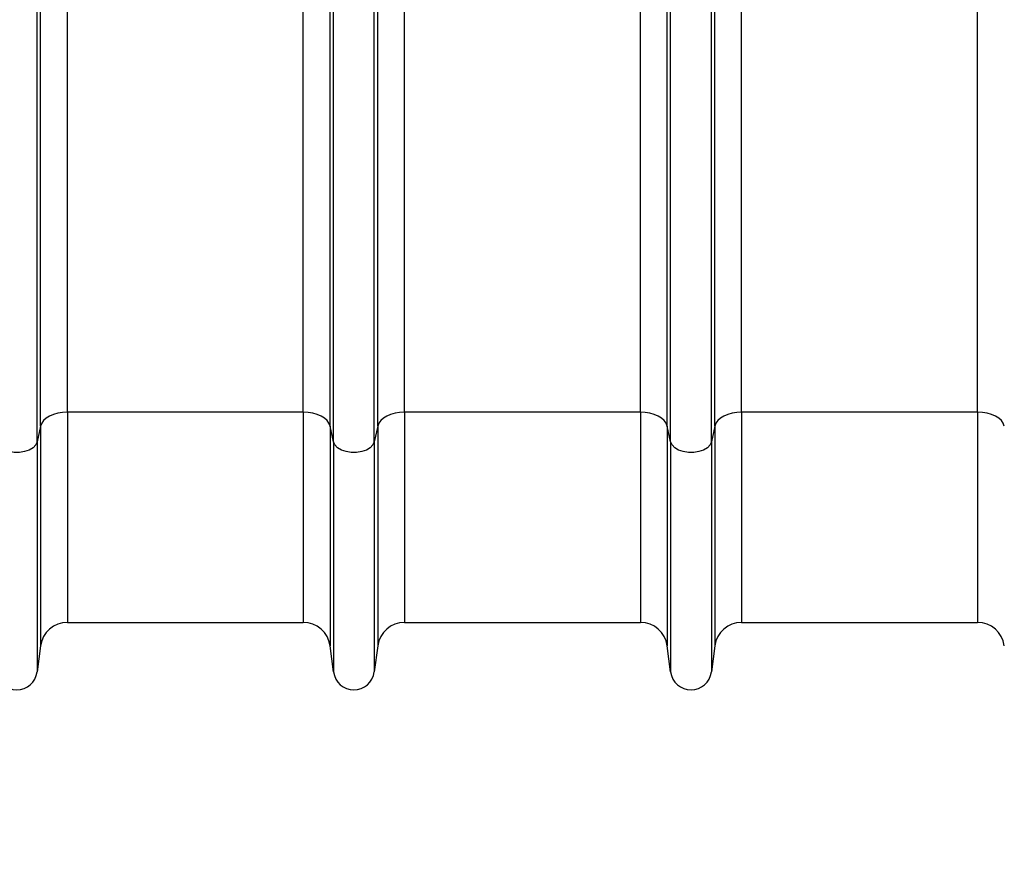
# Model space of a CAD drawing. Units: millimetres. Extents: x -8874 to -2347, y 10743 to 19397.
# Drawn here: x -5896 to -5604, y 16502 to 16754 of the extents above; entities that cross this region are included whole.
import ezdxf

# ---------------------------------------------------------------- set-up
doc = ezdxf.new("R2010")
doc.units = ezdxf.units.MM
doc.layers.add('ACO_DIMS', color=8, linetype='Continuous')
doc.styles.add('Arial', font='arial.ttf')
doc.styles.get("Standard").update_dxf_attribs({"font": 'arial.ttf'})
doc.dimstyles.new('ISO-25', dxfattribs={"dimtxt": 2.5, "dimasz": 2.5, "dimexe": 1.25, "dimexo": 0.625, "dimtad": 1, "dimtxsty": 'Standard', "dimcen": 2.5, "dimadec": 0, "dimazin": 0, "dimtfac": 1, "dimtmove": 0, "dimatfit": 3, "dimfxl": 0, "dimarcsym": 0})

# ---------------------------------------------------------------- blocks, each defined once
blk = doc.blocks.new('*D111')
at = {"layer": 'ACO_DIMS', "color": 0, "lineweight": -2, "transparency": 16777216}
for p, q in [((-4726.81, 16560.48), (-4726.81, 16339.29)), ((-6836.81, 16507.87), (-6836.81, 16339.29)), ((-4786.81, 16340.54), (-6776.81, 16340.54))]:
    blk.add_line(p, q, dxfattribs=at)
at = {"layer": 'ACO_DIMS', "color": 0, "transparency": 16777216}
for points in [[(-6776.81, 16350.54), (-6776.81, 16330.54), (-6836.81, 16340.54)], [(-4786.81, 16350.54), (-4786.81, 16330.54), (-4726.81, 16340.54)]]:
    blk.add_solid(points, dxfattribs=at)
at = {"layer": 'Defpoints', "color": 0, "transparency": 16777216}
for p in [(-4726.81, 16561.11), (-6836.81, 16508.5), (-6836.81, 16340.54)]:
    blk.add_point(p, dxfattribs=at)
at = {"layer": 'ACO_DIMS', "color": 0, "lineweight": 0, "transparency": 16777216, "insert": (-5781.81, 16402.44), "char_height": 60, "attachment_point": 2, "style": 'Arial'}
blk.add_mtext('2110mm', dxfattribs=at)

msp = doc.modelspace()

# ---------------------------------------------------------------- linework, layer by layer
for p, q in [((-5803.88, 16633.73), (-5803.88, 17181.5)), ((-5802.85, 16629.08), (-5802.85, 17181.5)), ((-5790.76, 16629.08), (-5790.76, 17181.5)), ((-5789.73, 16633.73), (-5789.73, 17181.5)), ((-5890.76, 16629.08), (-5890.76, 16832.38)), ((-5702.85, 16629.08), (-5702.85, 16832.38)), ((-5690.76, 16629.08), (-5690.76, 16832.38)), ((-5881.8, 16637.9), (-5881.8, 16772.83)), ((-5811.81, 16637.9), (-5811.81, 16774.12)), ((-5781.8, 16637.9), (-5781.8, 16774.12)), ((-5711.81, 16637.9), (-5711.81, 16772.83)), ((-5681.8, 16637.9), (-5681.8, 16772.83)), ((-5611.81, 16637.9), (-5611.81, 16774.12)), ((-5889.73, 16633.73), (-5889.73, 16769.7)), ((-5703.88, 16633.73), (-5703.88, 16769.7)), ((-5689.73, 16633.73), (-5689.73, 16769.7)), ((-5811.81, 16637.9), (-5881.8, 16637.9)), ((-5881.8, 16637.9), (-5881.8, 16575.5)), ((-5811.81, 16637.9), (-5811.81, 16575.5)), ((-5711.81, 16637.9), (-5781.8, 16637.9)), ((-5781.8, 16637.9), (-5781.8, 16575.5)), ((-5711.81, 16637.9), (-5711.81, 16575.5)), ((-5611.81, 16637.9), (-5681.8, 16637.9)), ((-5681.8, 16637.9), (-5681.8, 16575.5)), ((-5611.81, 16637.9), (-5611.81, 16575.5)), ((-5889.73, 16633.73), (-5890.76, 16629.08)), ((-5889.73, 16633.73), (-5889.73, 16568.55)), ((-5802.85, 16629.08), (-5803.88, 16633.73)), ((-5803.88, 16633.73), (-5803.88, 16568.55)), ((-5789.73, 16633.73), (-5790.76, 16629.08)), ((-5789.73, 16633.73), (-5789.73, 16568.55)), ((-5702.85, 16629.08), (-5703.88, 16633.73)), ((-5703.88, 16633.73), (-5703.88, 16568.55)), ((-5689.73, 16633.73), (-5690.76, 16629.08)), ((-5689.73, 16633.73), (-5689.73, 16568.55)), ((-5890.76, 16629.08), (-5890.76, 16560.79)), ((-5802.85, 16629.08), (-5802.85, 16560.79)), ((-5790.76, 16629.08), (-5790.76, 16560.79)), ((-5702.85, 16629.08), (-5702.85, 16560.79)), ((-5690.76, 16629.08), (-5690.76, 16560.79)), ((-5881.8, 16575.5), (-5811.81, 16575.5)), ((-5781.8, 16575.5), (-5711.81, 16575.5)), ((-5681.8, 16575.5), (-5611.81, 16575.5)), ((-5889.73, 16568.55), (-5890.76, 16560.79)), ((-5802.85, 16560.79), (-5803.88, 16568.55)), ((-5789.73, 16568.55), (-5790.76, 16560.79)), ((-5702.85, 16560.79), (-5703.88, 16568.55)), ((-5689.73, 16568.55), (-5690.76, 16560.79))]:
    msp.add_line(p, q)
at = {"flags": 128}
for points in [[(-5881.8, 16637.9), (-5883.23, 16637.82), (-5884.61, 16637.59), (-5885.91, 16637.22), (-5887.07, 16636.71), (-5888.06, 16636.08), (-5888.85, 16635.36), (-5889.41, 16634.57), (-5889.73, 16633.73)], [(-5803.88, 16633.73), (-5804.2, 16634.57), (-5804.76, 16635.36), (-5805.55, 16636.08), (-5806.54, 16636.71), (-5807.7, 16637.22), (-5809, 16637.59), (-5810.38, 16637.82), (-5811.81, 16637.9)], [(-5781.8, 16637.9), (-5783.23, 16637.82), (-5784.61, 16637.59), (-5785.91, 16637.22), (-5787.07, 16636.71), (-5788.06, 16636.08), (-5788.85, 16635.36), (-5789.41, 16634.57), (-5789.73, 16633.73)], [(-5703.88, 16633.73), (-5704.2, 16634.57), (-5704.76, 16635.36), (-5705.55, 16636.08), (-5706.54, 16636.71), (-5707.7, 16637.22), (-5709, 16637.59), (-5710.38, 16637.82), (-5711.81, 16637.9)], [(-5681.8, 16637.9), (-5683.23, 16637.82), (-5684.61, 16637.59), (-5685.91, 16637.22), (-5687.07, 16636.71), (-5688.06, 16636.08), (-5688.85, 16635.36), (-5689.41, 16634.57), (-5689.73, 16633.73)], [(-5603.88, 16633.73), (-5604.2, 16634.57), (-5604.76, 16635.36), (-5605.55, 16636.08), (-5606.54, 16636.71), (-5607.7, 16637.22), (-5609, 16637.59), (-5610.38, 16637.82), (-5611.81, 16637.9)], [(-5890.76, 16629.08), (-5891.17, 16628.15), (-5891.97, 16627.33), (-5893.1, 16626.65), (-5894.47, 16626.18), (-5896.01, 16625.93), (-5897.6, 16625.93), (-5899.14, 16626.18), (-5900.52, 16626.65), (-5901.64, 16627.33), (-5902.44, 16628.15), (-5902.85, 16629.08)], [(-5790.76, 16629.08), (-5791.17, 16628.15), (-5791.97, 16627.33), (-5793.1, 16626.65), (-5794.47, 16626.18), (-5796.01, 16625.93), (-5797.6, 16625.93), (-5799.14, 16626.18), (-5800.52, 16626.65), (-5801.64, 16627.33), (-5802.44, 16628.15), (-5802.85, 16629.08)], [(-5690.76, 16629.08), (-5691.17, 16628.15), (-5691.97, 16627.33), (-5693.1, 16626.65), (-5694.47, 16626.18), (-5696.01, 16625.93), (-5697.6, 16625.93), (-5699.14, 16626.18), (-5700.52, 16626.65), (-5701.64, 16627.33), (-5702.44, 16628.15), (-5702.85, 16629.08)]]:
    msp.add_lwpolyline(points, dxfattribs=at)
for centre, radius, start, end in [((-5881.8, 16567.5), 8, 90, 172.4334), ((-5811.81, 16567.5), 8, 7.5666, 90), ((-5781.8, 16567.5), 8, 90, 172.4334), ((-5711.81, 16567.5), 8, 7.5666, 90), ((-5681.8, 16567.5), 8, 90, 172.4334), ((-5611.81, 16567.5), 8, 7.5666, 90), ((-5896.81, 16561.6), 6.1, 187.5666, 352.4334), ((-5796.81, 16561.6), 6.1, 187.5666, 352.4334), ((-5696.81, 16561.6), 6.1, 187.5666, 352.4334)]:
    msp.add_arc(centre, radius, start, end)

# ---------------------------------------------------------------- dimensions: what is measured, and where the dimension line sits
at = {"layer": 'ACO_DIMS', "color": 0, "lineweight": 0}
dim = msp.add_linear_dim(base=(-6836.81, 16340.54), p1=(-4726.81, 16561.11), p2=(-6836.81, 16508.5), text='<>mm', dimstyle='ISO-25', override={"dimtxt": 60, "dimasz": 60, "dimdec": 0, "dimtxsty": 'Arial'}, dxfattribs=at)
dim.commit()
dim.dimension.update_dxf_attribs({"geometry": '*D111', "text_midpoint": (-5781.81, 16340.54), "dimtype": 160})

doc.saveas('drawing.dxf')
